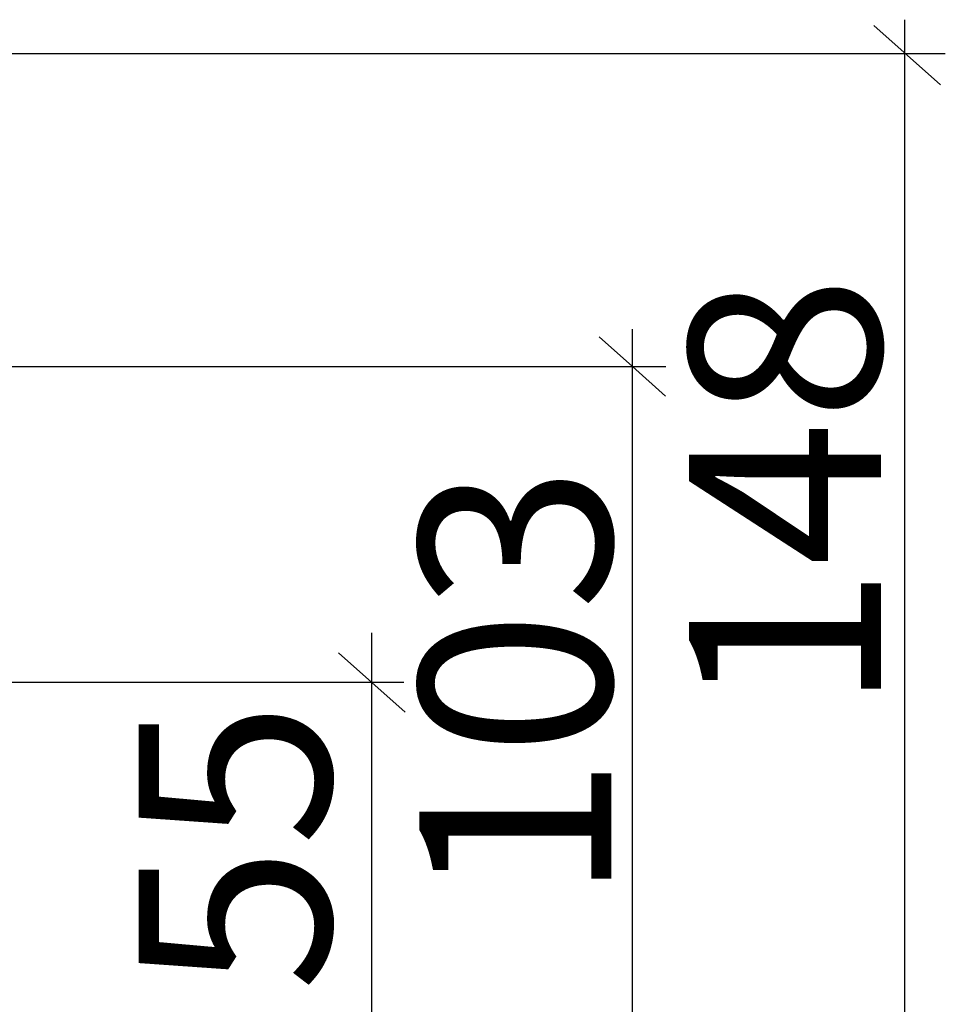
# Model space of a CAD drawing. Extents: x 52 to 227, y -34 to 160.
# Drawn here: x 193 to 227, y 100 to 136 of the extents above; entities that cross this region are included whole.
import ezdxf

# ---------------------------------------------------------------- set-up
doc = ezdxf.new("R2010")
doc.units = 0
doc.header["$MEASUREMENT"] = 0
doc.linetypes.add('DURCHGEHEND', pattern=[0])
doc.layers.add('BEMASSUNG', color=7, linetype='Continuous')

msp = doc.modelspace()

# ---------------------------------------------------------------- linework, layer by layer
at = {"layer": 'BEMASSUNG', "color": 3, "linetype": 'DURCHGEHEND'}
for p, q in [((225.102081, 136.39473), (225.102081, 96.960106)), ((223.980225, 136.181931), (225.204956, 135.093552)), ((181.523804, 135.153412), (226.603607, 135.153412)), ((225.204956, 135.093552), (226.429626, 134.005203)), ((215.102081, 96.960106), (215.102081, 125.021332)), ((213.877319, 124.738853), (215.102051, 123.650475)), ((185.438232, 123.650475), (216.330444, 123.650475)), ((215.102051, 123.650475), (216.326721, 122.562111)), ((205.521118, 113.869713), (205.521118, 96.886627)), ((205.529388, 112.044739), (204.304657, 113.133118)), ((206.706757, 112.044762), (187.016968, 112.044762)), ((206.754059, 110.956329), (205.529388, 112.044769))]:
    msp.add_line(p, q, dxfattribs=at)

# ---------------------------------------------------------------- texts
at = {"layer": 'BEMASSUNG'}
for s, p in [('148', (224.23999, 110.972252)), ('103', (214.331146, 103.998596)), ('55', (204.017365, 100.681747))]:
    msp.add_text(s, height=7.055555, rotation=90, dxfattribs=at).set_placement(p)

doc.saveas('drawing.dxf')
